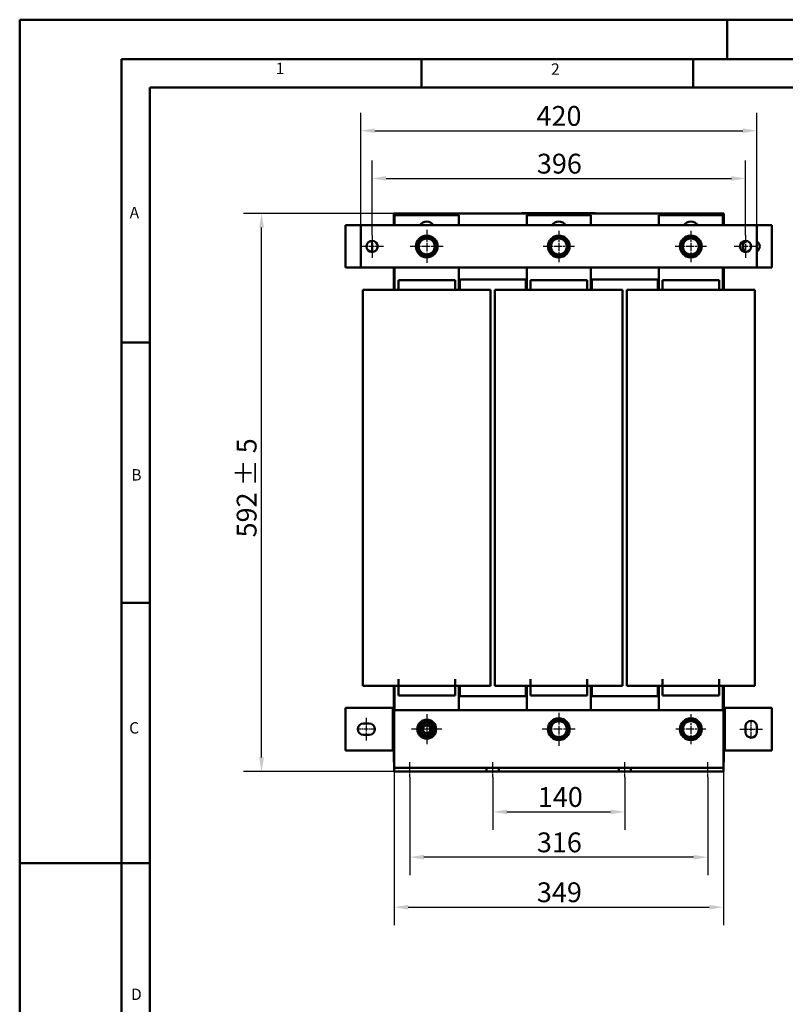
# Model space of a CAD drawing. Units: millimetres. Extents: x 0 to 2520, y 0 to 1782.
# Drawn here: x 0 to 812, y 738 to 1782 of the extents above; entities that cross this region are included whole.
import ezdxf

# ---------------------------------------------------------------- set-up
doc = ezdxf.new("R2010")
doc.units = ezdxf.units.MM
doc.header["$LTSCALE"] = 6
doc.linetypes.add('CHAIN', pattern=[0.3543, 0.2362, -0.0295, 0.0591, -0.0295])
doc.linetypes.add('DASH_DOT', pattern=[0.37, 0.24, -0.06, 0.01, -0.06])
for name, color, linetype, lineweight in [('Bemaßungen(DIN)', 7, 'Continuous', 25), ('Mittellinie(DIN)', 7, 'DASH_DOT', 25), ('Mittelpunktmarkierung(DIN)', 7, 'Continuous', 25), ('Sichtbare Kanten(DIN)', 7, 'Continuous', 50), ('Skizziergeometrie(DIN)', 7, 'Continuous', 50), ('Symbole(DIN)', 7, 'Continuous', 25)]:
    doc.layers.add(name, color=color, linetype=linetype, lineweight=lineweight)
doc.styles.add('Aktuell-BSI', font='arial.ttf')
doc.styles.add('Textstil152', font='arial.ttf', dxfattribs={"width": 1.064})
doc.styles.add('Textstil49', font='arial.ttf', dxfattribs={"width": 1.064})
doc.dimstyles.new('DIN - Meuthen', dxfattribs={"dimscale": 6, "dimtxt": 3.5, "dimasz": 2.5, "dimexe": 3.175, "dimexo": 0, "dimgap": 0.8, "dimtad": 1, "dimdec": 0, "dimrnd": 1e-08, "dimtxsty": 'Aktuell-BSI', "dimcen": 0.09, "dimdle": 10, "dimclrd": 7, "dimclre": 7, "dimclrt": 7, "dimadec": 0, "dimazin": 2, "dimtfac": 0.714286, "dimtdec": 1, "dimtmove": 0, "dimatfit": 3, "dimfxl": 1, "dimtolj": 1, "dimlwd": 25, "dimlwe": 25, "dimarcsym": 0})

# ---------------------------------------------------------------- blocks, each defined once
blk = doc.blocks.new('Ränder A3')
at = {"layer": 'Skizziergeometrie(DIN)'}
for p, q in [((0, 0), (0, 297)), ((0, 297), (125, 297)), ((125, 297), (230, 297)), ((125, 297), (125, 290)), ((18, 290), (18, 7)), ((413, 290), (18, 290)), ((71, 285), (71, 290)), ((119, 285), (119, 290)), ((23, 240), (23, 285)), ((23, 285), (71, 285)), ((71, 285), (119, 285)), ((119, 285), (167, 285)), ((23, 240), (18, 240)), ((23, 194), (23, 240)), ((23, 194), (18, 194)), ((23, 148), (23, 194)), ((23, 148), (0, 148)), ((23, 102), (23, 148))]:
    blk.add_line(p, q, dxfattribs=at)
at = {"layer": 'Symbole(DIN)', "color": 7, "char_height": 2.01, "attachment_point": 7}
for s, insert, style in [('1', (45.25, 286.77), 'Textstil49'), ('2', (93.89, 286.64), 'Textstil49'), ('A', (19.43, 261.3), 'Textstil49'), ('B', (19.73, 214.96), 'Textstil49'), ('C', (19.35, 170.26), 'Textstil152'), ('D', (19.68, 123.19), 'Textstil49')]:
    blk.add_mtext(s, dxfattribs=dict(at, insert=insert, style=style))
blk = doc.blocks.new('*D20')
at = {"layer": 'Bemaßungen(DIN)', "color": 7, "linetype": 'Continuous', "lineweight": 25, "transparency": 16777216}
for p, q in [((396.5, 1576.7), (237.3, 1576.7)), ((256.4, 1000), (256.4, 1561.7)), ((397, 985), (237.3, 985))]:
    blk.add_line(p, q, dxfattribs=at)
at = {"layer": 'Bemaßungen(DIN)', "color": 7, "linetype": 'Continuous', "transparency": 16777216}
for points in [[(253.9, 1561.7), (258.9, 1561.7), (256.4, 1576.7)], [(253.9, 1000), (258.9, 1000), (256.4, 985)]]:
    blk.add_solid(points, dxfattribs=at)
at = {"layer": 'Defpoints', "color": 0, "linetype": 'Continuous', "transparency": 16777216}
for p in [(256.4, 1576.7), (396.5, 1576.7), (397, 985)]:
    blk.add_point(p, dxfattribs=at)
at = {"layer": 'Bemaßungen(DIN)', "color": 7, "linetype": 'Continuous', "lineweight": 25, "transparency": 16777216, "insert": (230.1, 1233.2), "char_height": 21, "attachment_point": 1, "rotation": 90, "style": 'Aktuell-BSI'}
blk.add_mtext('\\A1;592 ± 5', dxfattribs=at)
blk = doc.blocks.new('*D21')
at = {"layer": 'Bemaßungen(DIN)', "color": 7, "linetype": 'Continuous', "lineweight": 25, "transparency": 16777216}
for p, q in [((501.5, 979), (501.5, 923.3)), ((641.5, 979), (641.5, 923.3)), ((516.5, 942.3), (626.5, 942.3))]:
    blk.add_line(p, q, dxfattribs=at)
at = {"layer": 'Bemaßungen(DIN)', "color": 7, "linetype": 'Continuous', "transparency": 16777216}
for points in [[(516.5, 944.8), (516.5, 939.8), (501.5, 942.3)], [(626.5, 944.8), (626.5, 939.8), (641.5, 942.3)]]:
    blk.add_solid(points, dxfattribs=at)
at = {"layer": 'Defpoints', "color": 0, "linetype": 'Continuous', "transparency": 16777216}
for p in [(501.5, 979), (641.5, 979), (641.5, 942.3)]:
    blk.add_point(p, dxfattribs=at)
at = {"layer": 'Bemaßungen(DIN)', "color": 7, "linetype": 'Continuous', "lineweight": 25, "transparency": 16777216, "insert": (549.3, 968.6), "char_height": 21, "attachment_point": 1, "style": 'Aktuell-BSI'}
blk.add_mtext('\\A1;140', dxfattribs=at)
blk = doc.blocks.new('*D22')
at = {"layer": 'Bemaßungen(DIN)', "color": 7, "linetype": 'Continuous', "lineweight": 25, "transparency": 16777216}
for p, q in [((413.5, 979), (413.5, 875.2)), ((729.5, 979), (729.5, 875.2)), ((714.5, 894.3), (428.5, 894.3))]:
    blk.add_line(p, q, dxfattribs=at)
at = {"layer": 'Bemaßungen(DIN)', "color": 7, "linetype": 'Continuous', "transparency": 16777216}
for points in [[(428.5, 896.8), (428.5, 891.8), (413.5, 894.3)], [(714.5, 896.8), (714.5, 891.8), (729.5, 894.3)]]:
    blk.add_solid(points, dxfattribs=at)
at = {"layer": 'Defpoints', "color": 0, "linetype": 'Continuous', "transparency": 16777216}
for p in [(413.5, 979), (729.5, 979), (413.5, 894.3)]:
    blk.add_point(p, dxfattribs=at)
at = {"layer": 'Bemaßungen(DIN)', "color": 7, "linetype": 'Continuous', "lineweight": 25, "transparency": 16777216, "insert": (548.3, 920.5), "char_height": 21, "attachment_point": 1, "style": 'Aktuell-BSI'}
blk.add_mtext('\\A1;316', dxfattribs=at)
blk = doc.blocks.new('*D23')
at = {"layer": 'Bemaßungen(DIN)', "color": 7, "linetype": 'Continuous', "lineweight": 25, "transparency": 16777216}
for p, q in [((397, 985), (397, 822.3)), ((746, 985), (746, 822.3)), ((412, 841.3), (731, 841.3))]:
    blk.add_line(p, q, dxfattribs=at)
at = {"layer": 'Bemaßungen(DIN)', "color": 7, "linetype": 'Continuous', "transparency": 16777216}
for points in [[(412, 843.8), (412, 838.8), (397, 841.3)], [(731, 843.8), (731, 838.8), (746, 841.3)]]:
    blk.add_solid(points, dxfattribs=at)
at = {"layer": 'Defpoints', "color": 0, "linetype": 'Continuous', "transparency": 16777216}
for p in [(397, 985), (746, 985), (746, 841.3)]:
    blk.add_point(p, dxfattribs=at)
at = {"layer": 'Bemaßungen(DIN)', "color": 7, "linetype": 'Continuous', "lineweight": 25, "transparency": 16777216, "insert": (548.3, 867.6), "char_height": 21, "attachment_point": 1, "style": 'Aktuell-BSI'}
blk.add_mtext('\\A1;349', dxfattribs=at)
blk = doc.blocks.new('*D24')
at = {"layer": 'Bemaßungen(DIN)', "color": 7, "linetype": 'Continuous', "lineweight": 25, "transparency": 16777216}
for p, q in [((373.5, 1553.7), (373.5, 1632.7)), ((769.5, 1553.7), (769.5, 1632.7)), ((388.5, 1613.7), (754.5, 1613.7))]:
    blk.add_line(p, q, dxfattribs=at)
at = {"layer": 'Bemaßungen(DIN)', "color": 7, "linetype": 'Continuous', "transparency": 16777216}
for points in [[(388.5, 1616.2), (388.5, 1611.2), (373.5, 1613.7)], [(754.5, 1616.2), (754.5, 1611.2), (769.5, 1613.7)]]:
    blk.add_solid(points, dxfattribs=at)
at = {"layer": 'Defpoints', "color": 0, "linetype": 'Continuous', "transparency": 16777216}
for p in [(769.5, 1613.7), (373.5, 1553.7), (769.5, 1553.7)]:
    blk.add_point(p, dxfattribs=at)
at = {"layer": 'Bemaßungen(DIN)', "color": 7, "linetype": 'Continuous', "lineweight": 25, "transparency": 16777216, "insert": (548.3, 1639.9), "char_height": 21, "attachment_point": 1, "style": 'Aktuell-BSI'}
blk.add_mtext('\\A1;396', dxfattribs=at)
blk = doc.blocks.new('*D25')
at = {"layer": 'Bemaßungen(DIN)', "color": 7, "linetype": 'Continuous', "lineweight": 25, "transparency": 16777216}
for p, q in [((361.5, 1564.2), (361.5, 1683.3)), ((781.5, 1564.2), (781.5, 1683.3)), ((376.5, 1664.3), (766.5, 1664.3))]:
    blk.add_line(p, q, dxfattribs=at)
at = {"layer": 'Bemaßungen(DIN)', "color": 7, "linetype": 'Continuous', "transparency": 16777216}
for points in [[(376.5, 1666.8), (376.5, 1661.8), (361.5, 1664.3)], [(766.5, 1666.8), (766.5, 1661.8), (781.5, 1664.3)]]:
    blk.add_solid(points, dxfattribs=at)
at = {"layer": 'Defpoints', "color": 0, "linetype": 'Continuous', "transparency": 16777216}
for p in [(781.5, 1664.3), (361.5, 1564.2), (781.5, 1564.2)]:
    blk.add_point(p, dxfattribs=at)
at = {"layer": 'Bemaßungen(DIN)', "color": 7, "linetype": 'Continuous', "lineweight": 25, "transparency": 16777216, "insert": (547.9, 1690.5), "char_height": 21, "attachment_point": 1, "style": 'Aktuell-BSI'}
blk.add_mtext('\\A1;420', dxfattribs=at)

msp = doc.modelspace()

# ---------------------------------------------------------------- linework, layer by layer
at = {"layer": 'Mittellinie(DIN)', "linetype": 'CHAIN', "ltscale": 4.44473}
for p, q in [((367.52, 1017.96), (367.52, 1041.96)), ((763.52, 1029.96), (787.52, 1029.96))]:
    msp.add_line(p, q, dxfattribs=at)
at = {"layer": 'Mittellinie(DIN)', "linetype": 'CHAIN', "ltscale": 3.333522}
for p, q in [((775.52, 1020.96), (775.52, 1038.96)), ((376.52, 1029.96), (358.52, 1029.96))]:
    msp.add_line(p, q, dxfattribs=at)
at = {"layer": 'Mittellinie(DIN)', "linetype": 'CHAIN', "ltscale": 2.96312}
for p, q in [((413.52, 978.96), (413.52, 994.96)), ((501.52, 978.96), (501.52, 994.96)), ((641.52, 978.96), (641.52, 994.96)), ((729.52, 978.96), (729.52, 994.96))]:
    msp.add_line(p, q, dxfattribs=at)
at = {"layer": 'Mittelpunktmarkierung(DIN)', "linetype": 'CHAIN', "ltscale": 6.481943}
for p, q in [((431.52, 1559.16), (431.52, 1524.16)), ((449.02, 1541.66), (414.02, 1541.66)), ((571.52, 1047.46), (571.52, 1012.46)), ((589.02, 1029.96), (554.02, 1029.96))]:
    msp.add_line(p, q, dxfattribs=at)
at = {"layer": 'Mittelpunktmarkierung(DIN)', "linetype": 'CHAIN', "ltscale": 6.111541}
for p, q in [((571.52, 1558.16), (571.52, 1525.16)), ((711.52, 1558.16), (711.52, 1525.16)), ((588.02, 1541.66), (555.02, 1541.66)), ((728.02, 1541.66), (695.02, 1541.66))]:
    msp.add_line(p, q, dxfattribs=at)
at = {"layer": 'Mittelpunktmarkierung(DIN)', "linetype": 'CHAIN', "ltscale": 4.44473}
for p, q in [((373.52, 1553.66), (373.52, 1529.66)), ((769.52, 1553.66), (769.52, 1529.66)), ((385.52, 1541.66), (361.52, 1541.66)), ((781.52, 1541.66), (757.52, 1541.66))]:
    msp.add_line(p, q, dxfattribs=at)
at = {"layer": 'Mittelpunktmarkierung(DIN)', "linetype": 'CHAIN', "ltscale": 5.92634}
for p, q in [((431.52, 1045.96), (431.52, 1013.96)), ((711.52, 1045.96), (711.52, 1013.96)), ((447.52, 1029.96), (415.52, 1029.96)), ((727.52, 1029.96), (695.52, 1029.96))]:
    msp.add_line(p, q, dxfattribs=at)
at = {"layer": 'Sichtbare Kanten(DIN)'}
for p, q in [((396.52, 1576.66), (746.52, 1576.66)), ((396.52, 1564.16), (396.52, 1576.66)), ((536.92, 1576.76), (532.52, 1576.76)), ((532.52, 1576.66), (532.52, 1576.76)), ((536.92, 1576.76), (606.12, 1576.76)), ((546.2, 1576.76), (546.2, 1576.86)), ((567.91, 1576.76), (567.91, 1576.86)), ((577.91, 1576.86), (595.3, 1576.86)), ((577.91, 1576.76), (577.91, 1576.86)), ((595.3, 1576.76), (595.3, 1576.86)), ((610.52, 1576.76), (606.12, 1576.76)), ((610.52, 1576.66), (610.52, 1576.76)), ((746.52, 1576.66), (746.52, 1564.16)), ((397.52, 1564.16), (397.52, 1574.96)), ((397.52, 1574.96), (465.52, 1574.96)), ((465.52, 1574.96), (465.52, 1564.16)), ((537.52, 1564.16), (537.52, 1574.96)), ((537.52, 1574.96), (605.52, 1574.96)), ((605.52, 1574.96), (605.52, 1564.16)), ((677.52, 1564.16), (677.52, 1574.96)), ((677.52, 1574.96), (745.52, 1574.96)), ((745.52, 1574.96), (745.52, 1564.16)), ((345.52, 1564.16), (361.52, 1564.16)), ((345.52, 1519.16), (345.52, 1564.16)), ((361.52, 1519.16), (361.52, 1564.16)), ((361.52, 1564.16), (781.52, 1564.16)), ((781.52, 1564.16), (797.52, 1564.16)), ((781.52, 1519.16), (781.52, 1564.16)), ((797.52, 1519.16), (797.52, 1564.16)), ((373.52, 1544.66), (373.52, 1538.66)), ((361.52, 1519.16), (345.52, 1519.16)), ((781.52, 1519.16), (361.52, 1519.16)), ((396.52, 1506.66), (396.52, 1519.16)), ((397.52, 1495.81), (397.52, 1519.16)), ((465.52, 1519.16), (465.52, 1495.81)), ((537.52, 1495.81), (537.52, 1519.16)), ((605.52, 1519.16), (605.52, 1495.81)), ((677.52, 1495.81), (677.52, 1519.16)), ((745.52, 1519.16), (745.52, 1495.81)), ((746.52, 1519.16), (746.52, 1506.66)), ((797.52, 1519.16), (781.52, 1519.16)), ((397.52, 1506.66), (396.52, 1506.66)), ((397.52, 1506.16), (396.52, 1506.16)), ((396.52, 1495.81), (396.52, 1506.16)), ((397.52, 1506.66), (397.02, 1506.66)), ((397.02, 1506.16), (397.02, 1506.66)), ((397.52, 1506.16), (397.02, 1506.16)), ((401.52, 1505.81), (401.52, 1495.81)), ((461.52, 1505.81), (401.52, 1505.81)), ((461.52, 1505.81), (461.52, 1495.81)), ((537.52, 1506.66), (465.52, 1506.66)), ((466.02, 1506.66), (465.52, 1506.66)), ((466.52, 1506.16), (465.52, 1506.16)), ((466.02, 1506.16), (465.52, 1506.16)), ((466.02, 1506.16), (466.02, 1506.66)), ((466.52, 1495.81), (466.52, 1506.16)), ((537.52, 1506.16), (536.52, 1506.16)), ((536.52, 1495.81), (536.52, 1506.16)), ((537.52, 1506.66), (537.02, 1506.66)), ((537.02, 1506.16), (537.02, 1506.66)), ((537.52, 1506.16), (537.02, 1506.16)), ((541.52, 1505.81), (541.52, 1495.81)), ((601.52, 1505.81), (541.52, 1505.81)), ((601.52, 1505.81), (601.52, 1495.81)), ((677.52, 1506.66), (605.52, 1506.66)), ((606.02, 1506.66), (605.52, 1506.66)), ((606.52, 1506.16), (605.52, 1506.16)), ((606.02, 1506.16), (605.52, 1506.16)), ((606.02, 1506.16), (606.02, 1506.66)), ((606.52, 1495.81), (606.52, 1506.16)), ((677.52, 1506.16), (676.52, 1506.16)), ((676.52, 1495.81), (676.52, 1506.16)), ((677.52, 1506.66), (677.02, 1506.66)), ((677.02, 1506.16), (677.02, 1506.66)), ((677.52, 1506.16), (677.02, 1506.16)), ((681.52, 1505.81), (681.52, 1495.81)), ((741.52, 1505.81), (681.52, 1505.81)), ((741.52, 1505.81), (741.52, 1495.81)), ((746.52, 1506.66), (745.52, 1506.66)), ((746.02, 1506.66), (745.52, 1506.66)), ((746.52, 1506.16), (745.52, 1506.16)), ((746.02, 1506.16), (745.52, 1506.16)), ((746.02, 1506.16), (746.02, 1506.66)), ((746.52, 1495.81), (746.52, 1506.16)), ((363.83, 1495.81), (366.93, 1495.81)), ((363.83, 1495.81), (363.83, 1075.81)), ((366.93, 1495.81), (390.44, 1495.81)), ((390.44, 1495.81), (401.19, 1495.81)), ((401.19, 1495.81), (401.52, 1495.81)), ((401.52, 1495.81), (461.52, 1495.81)), ((461.52, 1495.81), (461.85, 1495.81)), ((461.85, 1495.81), (472.6, 1495.81)), ((472.6, 1495.81), (496.11, 1495.81)), ((496.11, 1495.81), (499.21, 1495.81)), ((499.21, 1075.81), (499.21, 1495.81)), ((503.83, 1495.81), (506.93, 1495.81)), ((503.83, 1495.81), (503.83, 1075.81)), ((506.93, 1495.81), (530.44, 1495.81)), ((530.44, 1495.81), (541.19, 1495.81)), ((541.19, 1495.81), (541.52, 1495.81)), ((541.52, 1495.81), (601.52, 1495.81)), ((601.52, 1495.81), (601.85, 1495.81)), ((601.85, 1495.81), (612.6, 1495.81)), ((612.6, 1495.81), (636.11, 1495.81)), ((636.11, 1495.81), (639.21, 1495.81)), ((639.21, 1075.81), (639.21, 1495.81)), ((643.83, 1495.81), (646.93, 1495.81)), ((643.83, 1495.81), (643.83, 1075.81)), ((646.93, 1495.81), (670.44, 1495.81)), ((670.44, 1495.81), (681.19, 1495.81)), ((681.19, 1495.81), (681.52, 1495.81)), ((681.52, 1495.81), (741.52, 1495.81)), ((741.52, 1495.81), (741.85, 1495.81)), ((741.85, 1495.81), (752.6, 1495.81)), ((752.6, 1495.81), (776.11, 1495.81)), ((776.11, 1495.81), (779.21, 1495.81)), ((779.21, 1075.81), (779.21, 1495.81)), ((366.93, 1075.81), (363.83, 1075.81)), ((390.44, 1075.81), (366.93, 1075.81)), ((401.19, 1075.81), (390.44, 1075.81)), ((396.52, 1065.46), (396.52, 1075.81)), ((397.52, 1049.96), (397.52, 1075.81)), ((401.52, 1075.81), (401.19, 1075.81)), ((401.52, 1075.81), (401.52, 1083.05)), ((461.52, 1075.81), (401.52, 1075.81)), ((401.52, 1065.81), (401.52, 1075.81)), ((461.52, 1083.05), (461.52, 1075.81)), ((461.52, 1065.81), (461.52, 1075.81)), ((461.85, 1075.81), (461.52, 1075.81)), ((472.6, 1075.81), (461.85, 1075.81)), ((465.52, 1075.81), (465.52, 1049.96)), ((466.52, 1065.46), (466.52, 1075.81)), ((496.11, 1075.81), (472.6, 1075.81)), ((499.21, 1075.81), (496.11, 1075.81)), ((506.93, 1075.81), (503.83, 1075.81)), ((530.44, 1075.81), (506.93, 1075.81)), ((541.19, 1075.81), (530.44, 1075.81)), ((536.52, 1065.46), (536.52, 1075.81)), ((537.52, 1049.96), (537.52, 1075.81)), ((541.52, 1075.81), (541.19, 1075.81)), ((541.52, 1075.81), (541.52, 1083.05)), ((601.52, 1075.81), (541.52, 1075.81)), ((541.52, 1065.81), (541.52, 1075.81)), ((601.52, 1083.05), (601.52, 1075.81)), ((601.52, 1065.81), (601.52, 1075.81)), ((601.85, 1075.81), (601.52, 1075.81)), ((612.6, 1075.81), (601.85, 1075.81)), ((605.52, 1075.81), (605.52, 1049.96)), ((606.52, 1065.46), (606.52, 1075.81)), ((636.11, 1075.81), (612.6, 1075.81)), ((639.21, 1075.81), (636.11, 1075.81)), ((646.93, 1075.81), (643.83, 1075.81)), ((670.44, 1075.81), (646.93, 1075.81)), ((681.19, 1075.81), (670.44, 1075.81)), ((676.52, 1065.46), (676.52, 1075.81)), ((677.52, 1049.96), (677.52, 1075.81)), ((681.52, 1075.81), (681.19, 1075.81)), ((681.52, 1075.81), (681.52, 1083.05)), ((741.52, 1075.81), (681.52, 1075.81)), ((681.52, 1065.81), (681.52, 1075.81)), ((741.52, 1083.05), (741.52, 1075.81)), ((741.52, 1065.81), (741.52, 1075.81)), ((741.85, 1075.81), (741.52, 1075.81)), ((752.6, 1075.81), (741.85, 1075.81)), ((745.52, 1075.81), (745.52, 1049.96)), ((746.52, 1065.46), (746.52, 1075.81)), ((776.11, 1075.81), (752.6, 1075.81)), ((779.21, 1075.81), (776.11, 1075.81)), ((397.52, 1065.46), (396.52, 1065.46)), ((396.52, 1064.96), (397.52, 1064.96)), ((396.52, 994.96), (396.52, 1064.96)), ((397.52, 1065.46), (397.02, 1065.46)), ((397.02, 1064.96), (397.02, 1065.46)), ((397.52, 1064.96), (397.02, 1064.96)), ((401.52, 1065.81), (461.52, 1065.81)), ((466.52, 1065.46), (465.52, 1065.46)), ((466.02, 1065.46), (465.52, 1065.46)), ((465.52, 1064.96), (537.52, 1064.96)), ((466.02, 1064.96), (465.52, 1064.96)), ((466.02, 1064.96), (466.02, 1065.46)), ((537.52, 1065.46), (536.52, 1065.46)), ((537.52, 1065.46), (537.02, 1065.46)), ((537.02, 1064.96), (537.02, 1065.46)), ((537.52, 1064.96), (537.02, 1064.96)), ((541.52, 1065.81), (601.52, 1065.81)), ((606.52, 1065.46), (605.52, 1065.46)), ((606.02, 1065.46), (605.52, 1065.46)), ((605.52, 1064.96), (677.52, 1064.96)), ((606.02, 1064.96), (605.52, 1064.96)), ((606.02, 1064.96), (606.02, 1065.46)), ((677.52, 1065.46), (676.52, 1065.46)), ((677.52, 1065.46), (677.02, 1065.46)), ((677.02, 1064.96), (677.02, 1065.46)), ((677.52, 1064.96), (677.02, 1064.96)), ((681.52, 1065.81), (741.52, 1065.81)), ((746.52, 1065.46), (745.52, 1065.46)), ((746.02, 1065.46), (745.52, 1065.46)), ((745.52, 1064.96), (746.52, 1064.96)), ((746.02, 1064.96), (745.52, 1064.96)), ((746.02, 1064.96), (746.02, 1065.46)), ((746.52, 1064.96), (746.52, 994.96)), ((345.52, 1052.46), (390.52, 1052.46)), ((345.52, 1052.46), (345.52, 1007.46)), ((395.52, 1052.46), (390.52, 1052.46)), ((395.52, 1052.46), (396.52, 1052.46)), ((395.52, 1052.46), (395.52, 1007.46)), ((397.02, 1049.96), (397.02, 992.96)), ((397.02, 1049.96), (746.02, 1049.96)), ((746.02, 1049.96), (746.02, 992.96)), ((746.52, 1052.46), (747.52, 1052.46)), ((752.52, 1052.46), (747.52, 1052.46)), ((747.52, 1007.46), (747.52, 1052.46)), ((752.52, 1052.46), (797.52, 1052.46)), ((797.52, 1052.46), (797.52, 1007.46)), ((364.52, 1035.96), (370.52, 1035.96)), ((432.35, 1037.96), (432.35, 1038.98)), ((433.23, 1038.85), (433.23, 1037.96)), ((370.52, 1023.96), (364.52, 1023.96)), ((769.52, 1026.96), (769.52, 1032.96)), ((781.52, 1032.96), (781.52, 1026.96)), ((390.52, 1007.46), (345.52, 1007.46)), ((390.52, 1007.46), (395.52, 1007.46)), ((396.52, 1007.46), (395.52, 1007.46)), ((747.52, 1007.46), (746.52, 1007.46)), ((747.52, 1007.46), (752.52, 1007.46)), ((797.52, 1007.46), (752.52, 1007.46)), ((397.02, 994.96), (396.52, 994.96)), ((397.02, 992.96), (397.02, 988.96)), ((746.52, 994.96), (746.02, 994.96)), ((746.02, 992.96), (746.02, 988.96)), ((397.02, 988.96), (495.02, 988.96)), ((397.02, 988.96), (397.02, 984.96)), ((397.02, 984.96), (495.02, 984.96)), ((495.02, 984.96), (495.02, 988.96)), ((495.02, 988.96), (508.02, 988.96)), ((508.02, 984.96), (495.02, 984.96)), ((508.02, 988.96), (508.02, 984.96)), ((508.02, 988.96), (635.02, 988.96)), ((508.02, 984.96), (635.02, 984.96)), ((635.02, 984.96), (635.02, 988.96)), ((635.02, 988.96), (648.02, 988.96)), ((648.02, 984.96), (635.02, 984.96)), ((648.02, 988.96), (648.02, 984.96)), ((648.02, 988.96), (746.02, 988.96)), ((648.02, 984.96), (746.02, 984.96)), ((746.02, 988.96), (746.02, 984.96))]:
    msp.add_line(p, q, dxfattribs=at)
for centre, radius in [((373.52, 1541.66), 6), ((431.52, 1541.66), 11.5), ((431.52, 1541.66), 10.5), ((431.52, 1541.66), 10), ((571.52, 1541.66), 11.5), ((571.52, 1541.66), 10.5), ((571.52, 1541.66), 10), ((711.52, 1541.66), 11.5), ((711.52, 1541.66), 10.5), ((711.52, 1541.66), 10), ((769.52, 1541.66), 6), ((431.52, 1029.96), 10), ((431.52, 1029.96), 7.3), ((431.52, 1029.96), 5), ((431.52, 1029.96), 4.08), ((571.52, 1029.96), 11.5), ((571.52, 1029.96), 10.5), ((571.52, 1029.96), 10), ((711.52, 1029.96), 11.5), ((711.52, 1029.96), 10.5), ((711.52, 1029.96), 10)]:
    msp.add_circle(centre, radius, dxfattribs=at)
for centre, radius, start, end in [((431.52, 1558.96), 9, 35.29439, 144.70561), ((571.52, 1558.96), 9, 35.29439, 144.70561), ((711.52, 1558.96), 9, 35.29439, 144.70561), ((367.52, 1544.66), 6, 0, 29.44711), ((431.52, 1541.66), 8.5, 120, 180), ((431.52, 1541.66), 8.5, 60, 120), ((431.52, 1541.66), 8.5, 0, 60), ((571.52, 1541.66), 8.5, 120, 180), ((571.52, 1541.66), 8.5, 60, 120), ((571.52, 1541.66), 8.5, 0, 60), ((711.52, 1541.66), 8.5, 120, 180), ((711.52, 1541.66), 8.5, 60, 120), ((711.52, 1541.66), 8.5, 0, 60), ((772.52, 1541.66), 6, 104.47751, 255.52249), ((778.52, 1541.66), 6, 300, 60), ((367.52, 1538.66), 6, 330.55289, 0), ((431.52, 1541.66), 8.5, 180, 240), ((431.52, 1541.66), 8.5, 240, 300), ((431.52, 1541.66), 8.5, 300, 0), ((571.52, 1541.66), 8.5, 180, 240), ((571.52, 1541.66), 8.5, 240, 300), ((571.52, 1541.66), 8.5, 300, 0), ((711.52, 1541.66), 8.5, 180, 240), ((711.52, 1541.66), 8.5, 240, 300), ((711.52, 1541.66), 8.5, 300, 0), ((364.52, 1029.96), 6, 90, 270), ((370.52, 1029.96), 6, 270, 90), ((431.52, 1029.96), 9.05, 122.126, 177.874), ((431.52, 1029.96), 9.05, 84.73677, 117.874), ((431.52, 1029.96), 9.05, 79.10737, 84.73677), ((431.52, 1029.96), 9.05, 62.126, 79.10737), ((431.52, 1029.96), 9.05, 2.126, 57.874), ((571.52, 1029.96), 8.5, 120, 180), ((571.52, 1029.96), 8.5, 60, 120), ((571.52, 1029.96), 8.5, 0, 60), ((711.52, 1029.96), 8.5, 120, 180), ((711.52, 1029.96), 8.5, 60, 120), ((711.52, 1029.96), 8.5, 0, 60), ((775.52, 1032.96), 6, 0, 180), ((431.52, 1029.96), 9.05, 182.126, 237.874), ((431.52, 1029.96), 9.05, 302.126, 357.874), ((571.52, 1029.96), 8.5, 180, 240), ((571.52, 1029.96), 8.5, 300, 0), ((711.52, 1029.96), 8.5, 180, 240), ((711.52, 1029.96), 8.5, 300, 0), ((775.52, 1026.96), 6, 180, 0), ((431.52, 1029.96), 9.05, 242.126, 297.874), ((571.52, 1029.96), 8.5, 240, 300), ((711.52, 1029.96), 8.5, 240, 300)]:
    msp.add_arc(centre, radius, start, end, dxfattribs=at)
for points, knots in [([(546.2, 1576.86), (546.44, 1576.86), (546.8, 1576.86), (547.61, 1576.86), (548.24, 1576.86), (549.06, 1576.86)], [-0.63488859, -0.63488859, -0.63488859, -0.63488859, -0.34603177, -0.34603177, 0, 0, 0, 0]), ([(549.06, 1576.86), (549.53, 1576.86), (550.04, 1576.86), (551.17, 1576.86), (551.78, 1576.86), (553.34, 1576.86), (554.8, 1576.86), (557.04, 1576.86)], [-1.5883197, -1.5883197, -1.5883197, -1.5883197, -1.1366932, -1.1366932, -0.6708416, -0.6708416, 0, 0, 0, 0]), ([(557.04, 1576.86), (559.63, 1576.86), (561.14, 1576.86), (563.16, 1576.86), (564.16, 1576.86), (565.04, 1576.86)], [-0.6546582, -0.6546582, -0.6546582, -0.6546582, -0.36678038, -0.36678038, 0, 0, 0, 0]), ([(565.04, 1576.86), (565.57, 1576.86), (566.02, 1576.86), (566.78, 1576.86), (567.07, 1576.86), (567.74, 1576.86), (567.84, 1576.86), (567.91, 1576.86)], [-0.9535404, -0.9535404, -0.9535404, -0.9535404, -0.73362208, -0.73362208, -0.50864766, -0.50864766, 0, 0, 0, 0])]:
    msp.add_open_spline(points, degree=3, knots=knots, dxfattribs=at)
for points, weights in [([(423.02, 1546.57), (425.3, 1547.89), (427.27, 1549.03)], [1, 1.0379548493, 1]), ([(423.02, 1541.66), (423.02, 1543.94), (423.02, 1546.57)], [1, 1.0379548493, 1]), ([(427.27, 1549.03), (429.24, 1550.16), (431.52, 1551.48)], [1, 1.0379548493, 1]), ([(431.52, 1551.48), (433.8, 1550.16), (435.77, 1549.03)], [1, 1.0379548493, 1]), ([(435.77, 1549.03), (437.74, 1547.89), (440.02, 1546.57)], [1, 1.0379548493, 1]), ([(440.02, 1546.57), (440.02, 1543.94), (440.02, 1541.66)], [1, 1.0379548493, 1]), ([(563.02, 1546.57), (565.3, 1547.89), (567.27, 1549.03)], [1, 1.0379548493, 1]), ([(563.02, 1541.66), (563.02, 1543.94), (563.02, 1546.57)], [1, 1.0379548493, 1]), ([(567.27, 1549.03), (569.24, 1550.16), (571.52, 1551.48)], [1, 1.0379548493, 1]), ([(571.52, 1551.48), (573.8, 1550.16), (575.77, 1549.03)], [1, 1.0379548493, 1]), ([(575.77, 1549.03), (577.74, 1547.89), (580.02, 1546.57)], [1, 1.0379548493, 1]), ([(580.02, 1546.57), (580.02, 1543.94), (580.02, 1541.66)], [1, 1.0379548493, 1]), ([(703.02, 1546.57), (705.3, 1547.89), (707.27, 1549.03)], [1, 1.0379548493, 1]), ([(703.02, 1541.66), (703.02, 1543.94), (703.02, 1546.57)], [1, 1.0379548493, 1]), ([(707.27, 1549.03), (709.24, 1550.16), (711.52, 1551.48)], [1, 1.0379548493, 1]), ([(711.52, 1551.48), (713.8, 1550.16), (715.77, 1549.03)], [1, 1.0379548493, 1]), ([(715.77, 1549.03), (717.74, 1547.89), (720.02, 1546.57)], [1, 1.0379548493, 1]), ([(720.02, 1546.57), (720.02, 1543.94), (720.02, 1541.66)], [1, 1.0379548493, 1]), ([(423.02, 1536.76), (423.02, 1539.39), (423.02, 1541.66)], [1, 1.0379548493, 1]), ([(427.27, 1534.3), (425.3, 1535.44), (423.02, 1536.76)], [1, 1.0379548493, 1]), ([(431.52, 1531.85), (429.24, 1533.16), (427.27, 1534.3)], [1, 1.0379548493, 1]), ([(435.77, 1534.3), (433.8, 1533.16), (431.52, 1531.85)], [1, 1.0379548493, 1]), ([(440.02, 1536.76), (437.74, 1535.44), (435.77, 1534.3)], [1, 1.0379548493, 1]), ([(440.02, 1541.66), (440.02, 1539.39), (440.02, 1536.76)], [1, 1.0379548493, 1]), ([(563.02, 1536.76), (563.02, 1539.39), (563.02, 1541.66)], [1, 1.0379548493, 1]), ([(567.27, 1534.3), (565.3, 1535.44), (563.02, 1536.76)], [1, 1.0379548493, 1]), ([(571.52, 1531.85), (569.24, 1533.16), (567.27, 1534.3)], [1, 1.0379548493, 1]), ([(575.77, 1534.3), (573.8, 1533.16), (571.52, 1531.85)], [1, 1.0379548493, 1]), ([(580.02, 1536.76), (577.74, 1535.44), (575.77, 1534.3)], [1, 1.0379548493, 1]), ([(580.02, 1541.66), (580.02, 1539.39), (580.02, 1536.76)], [1, 1.0379548493, 1]), ([(703.02, 1536.76), (703.02, 1539.39), (703.02, 1541.66)], [1, 1.0379548493, 1]), ([(707.27, 1534.3), (705.3, 1535.44), (703.02, 1536.76)], [1, 1.0379548493, 1]), ([(711.52, 1531.85), (709.24, 1533.16), (707.27, 1534.3)], [1, 1.0379548493, 1]), ([(715.77, 1534.3), (713.8, 1533.16), (711.52, 1531.85)], [1, 1.0379548493, 1]), ([(720.02, 1536.76), (717.74, 1535.44), (715.77, 1534.3)], [1, 1.0379548493, 1]), ([(720.02, 1541.66), (720.02, 1539.39), (720.02, 1536.76)], [1, 1.0379548493, 1]), ([(422.28, 1029.96), (424.59, 1033.96), (426.9, 1037.96)], [1, 1.15470053838, 1]), ([(426.9, 1037.96), (431.52, 1037.96), (436.14, 1037.96)], [1, 1.15470053838, 1]), ([(436.14, 1037.96), (438.45, 1033.96), (440.76, 1029.96)], [1, 1.15470053838, 1]), ([(563.02, 1034.87), (565.3, 1036.19), (567.27, 1037.33)], [1, 1.0379548493, 1]), ([(563.02, 1029.96), (563.02, 1032.24), (563.02, 1034.87)], [1, 1.0379548493, 1]), ([(567.27, 1037.33), (569.24, 1038.46), (571.52, 1039.78)], [1, 1.0379548493, 1]), ([(571.52, 1039.78), (573.8, 1038.46), (575.77, 1037.33)], [1, 1.0379548493, 1]), ([(575.77, 1037.33), (577.74, 1036.19), (580.02, 1034.87)], [1, 1.0379548493, 1]), ([(580.02, 1034.87), (580.02, 1032.24), (580.02, 1029.96)], [1, 1.0379548493, 1]), ([(703.02, 1034.87), (705.3, 1036.19), (707.27, 1037.33)], [1, 1.0379548493, 1]), ([(703.02, 1029.96), (703.02, 1032.24), (703.02, 1034.87)], [1, 1.0379548493, 1]), ([(707.27, 1037.33), (709.24, 1038.46), (711.52, 1039.78)], [1, 1.0379548493, 1]), ([(711.52, 1039.78), (713.8, 1038.46), (715.77, 1037.33)], [1, 1.0379548493, 1]), ([(715.77, 1037.33), (717.74, 1036.19), (720.02, 1034.87)], [1, 1.0379548493, 1]), ([(720.02, 1034.87), (720.02, 1032.24), (720.02, 1029.96)], [1, 1.0379548493, 1]), ([(426.9, 1021.96), (424.59, 1025.96), (422.28, 1029.96)], [1, 1.15470053838, 1]), ([(440.76, 1029.96), (438.45, 1025.96), (436.14, 1021.96)], [1, 1.15470053838, 1]), ([(563.02, 1025.06), (563.02, 1027.69), (563.02, 1029.96)], [1, 1.0379548493, 1]), ([(567.27, 1022.6), (565.3, 1023.74), (563.02, 1025.06)], [1, 1.0379548493, 1]), ([(580.02, 1025.06), (577.74, 1023.74), (575.77, 1022.6)], [1, 1.0379548493, 1]), ([(580.02, 1029.96), (580.02, 1027.69), (580.02, 1025.06)], [1, 1.0379548493, 1]), ([(703.02, 1025.06), (703.02, 1027.69), (703.02, 1029.96)], [1, 1.0379548493, 1]), ([(707.27, 1022.6), (705.3, 1023.74), (703.02, 1025.06)], [1, 1.0379548493, 1]), ([(720.02, 1025.06), (717.74, 1023.74), (715.77, 1022.6)], [1, 1.0379548493, 1]), ([(720.02, 1029.96), (720.02, 1027.69), (720.02, 1025.06)], [1, 1.0379548493, 1]), ([(436.14, 1021.96), (431.52, 1021.96), (426.9, 1021.96)], [1, 1.15470053838, 1]), ([(571.52, 1020.15), (569.24, 1021.46), (567.27, 1022.6)], [1, 1.0379548493, 1]), ([(575.77, 1022.6), (573.8, 1021.46), (571.52, 1020.15)], [1, 1.0379548493, 1]), ([(711.52, 1020.15), (709.24, 1021.46), (707.27, 1022.6)], [1, 1.0379548493, 1]), ([(715.77, 1022.6), (713.8, 1021.46), (711.52, 1020.15)], [1, 1.0379548493, 1])]:
    msp.add_rational_spline(points, weights, degree=2, dxfattribs=at)

# ---------------------------------------------------------------- block references
at = {"xscale": 6, "yscale": 6, "zscale": 6}
msp.add_blockref('Ränder A3', (0, 0), dxfattribs=at)

# ---------------------------------------------------------------- dimensions: what is measured, and where the dimension line sits
at = {"layer": 'Bemaßungen(DIN)', "color": 7, "linetype": 'Continuous', "lineweight": 25}
for base, p1, p2, picture, middle in [((781.52, 1664.27), (361.52, 1564.16), (781.52, 1564.16), '*D25', (571.52, 1664.27)), ((769.52, 1613.66), (373.52, 1553.66), (769.52, 1553.66), '*D24', (571.52, 1613.66)), ((746.02, 841.3), (397.02, 984.96), (746.02, 984.96), '*D23', (571.52, 841.3)), ((413.52, 894.28), (729.52, 978.96), (413.52, 978.96), '*D22', (571.52, 894.28))]:
    dim = msp.add_linear_dim(base=base, p1=p1, p2=p2, angle=180, dimstyle='DIN - Meuthen', override={"dimdec": 0, "dimtp": 0, "dimtm": 0, "dimtdec": 1, "dimtofl": 0, "dimatfit": 1}, dxfattribs=at)
    dim.commit()
    dim.dimension.update_dxf_attribs({"geometry": picture, "text_midpoint": middle, "dimtype": 160})
dim = msp.add_linear_dim(base=(256.38, 1576.66), p1=(397.02, 984.96), p2=(396.52, 1576.66), angle=90, text='<> ± 5', dimstyle='DIN - Meuthen', override={"dimdec": 0, "dimtp": 0, "dimtm": 0, "dimtdec": 1, "dimtofl": 0, "dimatfit": 1}, dxfattribs=at)
dim.commit()
dim.dimension.update_dxf_attribs({"geometry": '*D20', "text_midpoint": (256.38, 1280.81), "dimtype": 160})
dim = msp.add_linear_dim(base=(641.52, 942.32), p1=(501.52, 978.96), p2=(641.52, 978.96), dimstyle='DIN - Meuthen', override={"dimdec": 0, "dimtp": 0, "dimtm": 0, "dimtdec": 1, "dimtofl": 0, "dimatfit": 1}, dxfattribs=at)
dim.commit()
dim.dimension.update_dxf_attribs({"geometry": '*D21', "text_midpoint": (571.52, 942.32), "dimtype": 160})

doc.saveas('drawing.dxf')
